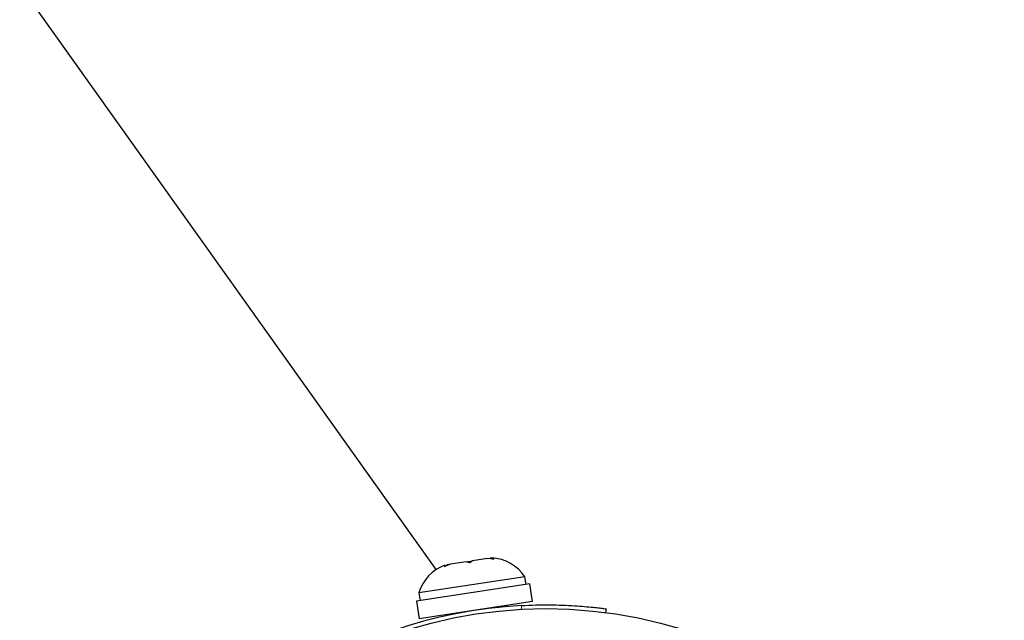
# Model space of a CAD drawing. Extents: x -83 to 770, y -9 to 651.
# Drawn here: x 278 to 284, y 141 to 144 of the extents above; entities that cross this region are included whole.
import ezdxf

# ---------------------------------------------------------------- set-up
doc = ezdxf.new("R2010")
doc.units = 0
doc.header["$LTSCALE"] = 0.125
doc.header["$MEASUREMENT"] = 0
doc.layers.add('CONTOUR', color=7, linetype='CONTINUOUS')

msp = doc.modelspace()

# ---------------------------------------------------------------- linework, layer by layer
at = {"layer": 'CONTOUR', "lineweight": 25}
for p, q in [((280.15931, 140.91689), (276.84532, 145.56762)), ((280.24341, 140.94809), (280.20749, 140.93384)), ((280.20749, 140.93384), (280.22346, 140.94504)), ((280.24341, 140.94809), (280.22346, 140.94504)), ((280.33686, 140.96242), (280.24341, 140.94809)), ((280.33686, 140.96242), (280.37422, 140.96815)), ((280.35812, 140.95693), (280.33686, 140.96242)), ((280.37408, 140.96813), (280.35812, 140.95693)), ((280.46317, 140.98178), (280.37408, 140.96813)), ((280.46317, 140.98178), (280.48045, 140.98443)), ((280.50171, 140.97894), (280.46317, 140.98178)), ((280.48878, 140.98571), (280.48045, 140.98443)), ((280.48045, 140.98443), (280.50171, 140.97894)), ((280.68615, 140.87372), (280.05601, 140.77713)), ((280.69325, 140.82736), (280.68615, 140.87372)), ((280.71498, 140.83069), (280.04139, 140.72744)), ((280.73102, 140.72604), (280.71498, 140.83069)), ((280.05601, 140.77713), (280.06311, 140.73077)), ((280.04139, 140.72744), (280.05744, 140.62278)), ((280.73102, 140.72604), (280.05744, 140.62278)), ((280.58053, 140.6965), (280.57956, 140.70282)), ((280.20889, 140.646), (280.20986, 140.63968)), ((281.16981, 140.68264), (281.16687, 140.66033))]:
    msp.add_line(p, q, dxfattribs=at)
at = {"layer": 'CONTOUR', "lineweight": 18}
msp.add_line((280.66512, 140.67976), (280.66811, 140.70245), dxfattribs=at)
at = {"layer": 'CONTOUR', "lineweight": 25}
msp.add_circle((280.8109, 137.95616), 2.7275, dxfattribs=at)
for centre, radius, start, end in [((280.29951, 140.7052), 0.2539, 110.456065, 163.544331), ((280.47537, 140.73216), 0.2539, 33.885647, 86.973913), ((280.8109, 137.95616), 2.75, 92.976547, 157.968853)]:
    msp.add_arc(centre, radius, start, end, dxfattribs=at)
msp.add_open_spline([(280.66811, 140.70245), (280.69576, 140.70365), (280.75186, 140.70607), (280.83349, 140.70643), (280.91126, 140.70467), (280.98132, 140.70114), (281.04292, 140.69655), (281.09353, 140.69172), (281.13242, 140.68737), (281.16288, 140.68357), (281.16727, 140.68298), (281.16981, 140.68264)], degree=3, knots=[0, 0, 0, 0, 0.1053905, 0.2138005, 0.3192055, 0.4277212, 0.5322549, 0.6397997, 0.7447196, 0.8526528, 1, 1, 1, 1], dxfattribs=at)

doc.saveas('drawing.dxf')
